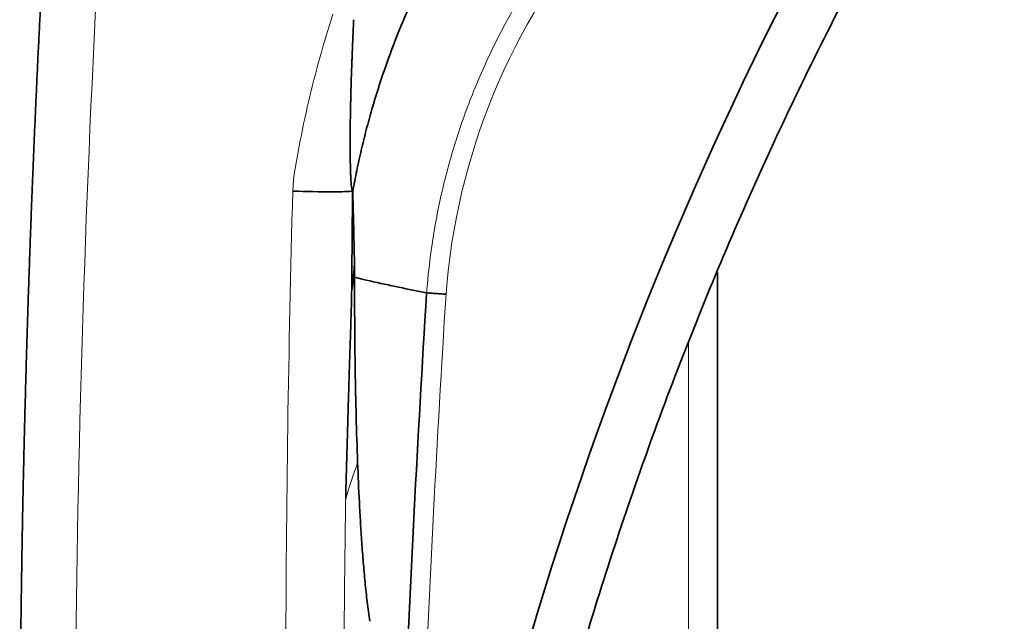
# Model space of a CAD drawing. Units: millimetres. Extents: x 162 to 831, y 19 to 588.
# Drawn here: x 162 to 196, y 247 to 267 of the extents above; entities that cross this region are included whole.
import ezdxf

# ---------------------------------------------------------------- set-up
doc = ezdxf.new("R2010")
doc.units = ezdxf.units.MM
doc.layers.add('1', color=7, linetype='Continuous', true_color=0xffffff)

msp = doc.modelspace()

# ---------------------------------------------------------------- linework, layer by layer
at = {"layer": '1', "color": 18, "linetype": 'Continuous', "lineweight": 35}
msp.add_line((185.697, 258.675), (185.697, 238.537), dxfattribs=at)
at = {"layer": '1', "color": 8, "linetype": 'Continuous', "lineweight": 18}
msp.add_line((184.697, 238.537), (184.697, 256.229), dxfattribs=at)
msp.add_arc((711.592, 239.723), 548, 174.83869, 180, dxfattribs=at)
at = {"layer": '1', "color": 18, "linetype": 'Continuous', "lineweight": 35}
msp.add_arc((303.668, 209.373), 129.734, 148.00721, 171.05802, dxfattribs=at)
msp.add_ellipse((171.192, 261.547), major_axis=(1.999, -0.056), ratio=0.036405, start_param=4.661049, end_param=6.069878, dxfattribs=at)
for points, knots in [([(161.697, 239.792), (161.697, 239.916), (161.697, 240.164), (161.697, 240.535), (161.698, 240.906), (161.699, 241.278), (161.7, 241.649), (161.701, 242.021), (161.703, 242.392), (161.705, 242.764), (161.707, 243.136), (161.709, 243.508), (161.712, 243.879), (161.715, 244.251), (161.718, 244.623), (161.721, 244.995), (161.725, 245.367), (161.729, 245.74), (161.733, 246.112), (161.737, 246.484), (161.742, 246.856), (161.747, 247.229), (161.752, 247.601), (161.757, 247.974), (161.763, 248.346), (161.769, 248.719), (161.775, 249.092), (161.782, 249.464), (161.788, 249.837), (161.795, 250.21), (161.802, 250.583), (161.81, 250.956), (161.818, 251.329), (161.825, 251.702), (161.834, 252.075), (161.842, 252.448), (161.851, 252.822), (161.86, 253.195), (161.869, 253.568), (161.879, 253.942), (161.888, 254.315), (161.898, 254.689), (161.909, 255.062), (161.919, 255.436), (161.93, 255.81), (161.941, 256.184), (161.952, 256.557), (161.964, 256.931), (161.975, 257.305), (161.987, 257.679), (162, 258.053), (162.012, 258.427), (162.025, 258.802), (162.038, 259.176), (162.051, 259.55), (162.065, 259.924), (162.079, 260.299), (162.093, 260.673), (162.107, 261.048), (162.122, 261.422), (162.137, 261.797), (162.152, 262.171), (162.167, 262.546), (162.183, 262.921), (162.199, 263.295), (162.215, 263.67), (162.231, 264.045), (162.248, 264.42), (162.265, 264.795), (162.282, 265.17), (162.3, 265.545), (162.317, 265.92), (162.335, 266.296), (162.354, 266.671), (162.372, 267.046), (162.391, 267.421), (162.41, 267.797), (162.429, 268.172), (162.449, 268.548), (162.469, 268.923), (162.489, 269.299), (162.509, 269.675), (162.529, 270.05), (162.55, 270.426), (162.571, 270.802), (162.593, 271.178), (162.614, 271.553), (162.636, 271.929), (162.658, 272.305), (162.681, 272.681), (162.703, 273.057), (162.726, 273.434), (162.749, 273.81), (162.773, 274.186), (162.797, 274.562), (162.821, 274.939), (162.845, 275.315), (162.869, 275.691), (162.894, 276.068), (162.919, 276.444), (162.944, 276.821), (162.97, 277.197), (162.996, 277.574), (163.022, 277.951), (163.048, 278.327), (163.075, 278.704), (163.102, 279.081), (163.129, 279.458), (163.156, 279.835), (163.184, 280.212), (163.212, 280.588), (163.24, 280.966), (163.268, 281.343), (163.297, 281.72), (163.326, 282.097), (163.355, 282.474), (163.385, 282.851), (163.414, 283.228), (163.444, 283.606), (163.475, 283.983), (163.505, 284.361), (163.536, 284.738), (163.567, 285.115), (163.598, 285.493), (163.63, 285.871), (163.662, 286.248), (163.694, 286.626), (163.727, 287.003), (163.759, 287.381), (163.792, 287.759), (163.825, 288.137), (163.859, 288.515), (163.893, 288.893), (163.915, 289.144), (163.927, 289.27)], [0, 0, 0, 0, 0.007492, 0.014986, 0.022481, 0.029977, 0.037474, 0.044973, 0.052473, 0.059974, 0.067476, 0.07498, 0.082485, 0.089991, 0.097499, 0.105007, 0.112518, 0.120029, 0.127542, 0.135056, 0.142571, 0.150087, 0.157605, 0.165124, 0.172644, 0.180166, 0.187689, 0.195213, 0.202738, 0.210265, 0.217793, 0.225322, 0.232852, 0.240384, 0.247917, 0.255452, 0.262987, 0.270524, 0.278062, 0.285602, 0.293142, 0.300684, 0.308227, 0.315772, 0.323318, 0.330865, 0.338413, 0.345963, 0.353514, 0.361066, 0.368619, 0.376174, 0.38373, 0.391287, 0.398846, 0.406406, 0.413967, 0.421529, 0.429093, 0.436658, 0.444224, 0.451791, 0.45936, 0.46693, 0.474501, 0.482074, 0.489648, 0.497223, 0.504799, 0.512377, 0.519956, 0.527536, 0.535117, 0.5427, 0.550284, 0.55787, 0.565456, 0.573044, 0.580633, 0.588224, 0.595815, 0.603408, 0.611003, 0.618598, 0.626195, 0.633793, 0.641392, 0.648993, 0.656595, 0.664198, 0.671802, 0.679408, 0.687015, 0.694623, 0.702233, 0.709844, 0.717456, 0.725069, 0.732684, 0.7403, 0.747917, 0.755535, 0.763155, 0.770776, 0.778398, 0.786022, 0.793647, 0.801273, 0.8089, 0.816529, 0.824159, 0.83179, 0.839423, 0.847057, 0.854692, 0.862328, 0.869966, 0.877604, 0.885245, 0.892886, 0.900529, 0.908173, 0.915818, 0.923464, 0.931112, 0.938761, 0.946412, 0.954063, 0.961716, 0.96937, 0.977026, 0.984683, 0.992341, 1, 1, 1, 1]), ([(195.554, 277.69), (194.111, 275.406), (192.744, 273.085), (190.169, 268.378), (188.959, 265.992), (186.7, 261.165), (185.649, 258.725), (183.708, 253.801), (182.817, 251.318), (181.195, 246.318), (180.464, 243.802), (179.162, 238.748), (178.59, 236.21), (177.605, 231.122), (177.192, 228.572), (176.522, 223.47), (176.265, 220.918), (176.085, 218.37)], [0, 0, 0, 0, 0.125, 0.125, 0.25, 0.25, 0.375, 0.375, 0.5, 0.5, 0.625, 0.625, 0.75, 0.75, 0.875, 0.875, 1, 1, 1, 1]), ([(178.944, 274.092), (178.928, 274.072), (178.896, 274.032), (178.847, 273.972), (178.799, 273.912), (178.751, 273.852), (178.703, 273.792), (178.656, 273.731), (178.608, 273.671), (178.561, 273.61), (178.514, 273.549), (178.466, 273.488), (178.42, 273.427), (178.373, 273.365), (178.326, 273.304), (178.28, 273.242), (178.233, 273.18), (178.187, 273.118), (178.141, 273.056), (178.095, 272.993), (178.049, 272.931), (178.004, 272.868), (177.958, 272.806), (177.913, 272.743), (177.868, 272.679), (177.823, 272.616), (177.778, 272.553), (177.734, 272.489), (177.689, 272.426), (177.645, 272.362), (177.601, 272.298), (177.557, 272.234), (177.513, 272.169), (177.469, 272.105), (177.425, 272.04), (177.382, 271.975), (177.339, 271.911), (177.296, 271.846), (177.253, 271.78), (177.21, 271.715), (177.168, 271.649), (177.125, 271.584), (177.083, 271.518), (177.041, 271.452), (176.999, 271.386), (176.957, 271.32), (176.916, 271.253), (176.874, 271.187), (176.833, 271.12), (176.792, 271.054), (176.751, 270.987), (176.711, 270.92), (176.67, 270.852), (176.63, 270.785), (176.58, 270.702), (176.522, 270.604), (176.456, 270.49), (176.389, 270.375), (176.323, 270.259), (176.257, 270.141), (176.191, 270.023), (176.125, 269.904), (176.06, 269.784), (175.994, 269.663), (175.929, 269.541), (175.865, 269.418), (175.8, 269.294), (175.736, 269.169), (175.672, 269.043), (175.609, 268.916), (175.545, 268.788), (175.482, 268.659), (175.42, 268.529), (175.358, 268.398), (175.296, 268.266), (175.234, 268.133), (175.173, 267.999), (175.113, 267.863), (175.052, 267.727), (174.993, 267.59), (174.933, 267.452), (174.874, 267.313), (174.816, 267.173), (174.778, 267.079), (174.758, 267.032)], [0, 0, 0, 0, 0.009331, 0.018667, 0.028006, 0.037349, 0.046696, 0.056047, 0.065402, 0.07476, 0.084123, 0.09349, 0.10286, 0.112235, 0.121613, 0.130996, 0.140382, 0.149772, 0.159166, 0.168565, 0.177967, 0.187373, 0.196783, 0.206197, 0.215615, 0.225037, 0.234462, 0.243892, 0.253326, 0.262764, 0.272205, 0.281651, 0.291101, 0.300554, 0.310012, 0.319473, 0.328939, 0.338408, 0.347882, 0.357359, 0.366841, 0.376326, 0.385816, 0.395309, 0.404806, 0.414308, 0.423813, 0.433323, 0.442836, 0.452353, 0.461875, 0.4714, 0.48093, 0.490463, 0.5, 0.515958, 0.532007, 0.548148, 0.564381, 0.580706, 0.597123, 0.613632, 0.630232, 0.646925, 0.663709, 0.680585, 0.697552, 0.714611, 0.731762, 0.749005, 0.766339, 0.783764, 0.801282, 0.81889, 0.83659, 0.854382, 0.872264, 0.890239, 0.908304, 0.926461, 0.944709, 0.963048, 0.981478, 1, 1, 1, 1]), ([(173.182, 267.371), (173.181, 267.342), (173.178, 267.281), (173.174, 267.189), (173.169, 267.093), (173.165, 266.994), (173.16, 266.893), (173.155, 266.787), (173.15, 266.679), (173.145, 266.568), (173.141, 266.453), (173.136, 266.335), (173.131, 266.215), (173.126, 266.091), (173.121, 265.964), (173.114, 265.771), (173.105, 265.525), (173.096, 265.241), (173.089, 264.995), (173.084, 264.787), (173.08, 264.616), (173.076, 264.483), (173.074, 264.386), (173.072, 264.3), (173.07, 264.213), (173.069, 264.115), (173.067, 264.019), (173.066, 263.925), (173.064, 263.834), (173.063, 263.746), (173.062, 263.659), (173.062, 263.576), (173.061, 263.494), (173.06, 263.416), (173.06, 263.339), (173.06, 263.265), (173.059, 263.193), (173.059, 263.124), (173.059, 263.057), (173.059, 262.992), (173.06, 262.93), (173.06, 262.87), (173.061, 262.76), (173.062, 262.604), (173.066, 262.407), (173.071, 262.225), (173.076, 262.08), (173.08, 261.97), (173.084, 261.894), (173.087, 261.827), (173.091, 261.769), (173.094, 261.726), (173.097, 261.696), (173.1, 261.674), (173.102, 261.654), (173.105, 261.635), (173.108, 261.616), (173.111, 261.598), (173.114, 261.582), (173.117, 261.566), (173.12, 261.552), (173.124, 261.538), (173.127, 261.525), (173.131, 261.514), (173.134, 261.503), (173.138, 261.493), (173.142, 261.484), (173.144, 261.479), (173.146, 261.477)], [0, 0, 0, 0, 0.014423, 0.029376, 0.044858, 0.060868, 0.077404, 0.094464, 0.112046, 0.130148, 0.148769, 0.167906, 0.187557, 0.207721, 0.228395, 0.249577, 0.302247, 0.348677, 0.388924, 0.423038, 0.451061, 0.473028, 0.488967, 0.498896, 0.515531, 0.531772, 0.547621, 0.563077, 0.578143, 0.59282, 0.607108, 0.62101, 0.634525, 0.647656, 0.660402, 0.672766, 0.684748, 0.696349, 0.707571, 0.718413, 0.728877, 0.738965, 0.748676, 0.784462, 0.818066, 0.849513, 0.878837, 0.894063, 0.907761, 0.919943, 0.930624, 0.939825, 0.944215, 0.948503, 0.95269, 0.956781, 0.960779, 0.964689, 0.968514, 0.972259, 0.97593, 0.979531, 0.983068, 0.986547, 0.989973, 0.993353, 0.996693, 1, 1, 1, 1]), ([(174.758, 267.032), (174.394, 266.136), (174.077, 265.221), (173.741, 264.06), (173.677, 263.827), (173.555, 263.359), (173.497, 263.124), (173.387, 262.654), (173.336, 262.418), (173.238, 261.944), (173.193, 261.707), (173.15, 261.469)], [0, 0, 0, 0, 0.5, 0.5, 0.625, 0.625, 0.75, 0.75, 0.875, 0.875, 1, 1, 1, 1]), ([(173.146, 261.477), (173.14, 261.039), (173.134, 260.603), (173.128, 259.946), (173.126, 259.726), (173.124, 259.396), (173.123, 259.286), (173.122, 259.066), (173.121, 258.955), (173.121, 258.844)], [0, 0, 0, 0, 0.5, 0.5, 0.75, 0.75, 0.875, 0.875, 1, 1, 1, 1]), ([(173.15, 261.469), (173.156, 261.232), (173.163, 260.994), (173.174, 260.561), (173.179, 260.366), (173.188, 259.975), (173.193, 259.778), (173.197, 259.581)], [0, 0, 0, 0, 0.380203, 0.380203, 0.689988, 0.689988, 1, 1, 1, 1]), ([(173.197, 259.581), (173.198, 259.528), (173.199, 259.474), (173.202, 259.367), (173.204, 259.206), (173.206, 259.044), (173.208, 258.936)], [0, 0, 0, 0, 0.25, 0.25, 0.5, 1, 1, 1, 1]), ([(173.116, 258.087), (173.117, 258.089), (173.118, 258.092), (173.12, 258.098), (173.121, 258.102), (173.124, 258.113), (173.125, 258.121), (173.128, 258.137), (173.129, 258.145), (173.132, 258.162), (173.133, 258.171), (173.136, 258.197), (173.139, 258.214), (173.143, 258.249), (173.145, 258.267), (173.151, 258.32), (173.155, 258.356), (173.162, 258.428), (173.165, 258.464), (173.176, 258.572), (173.182, 258.645), (173.195, 258.79), (173.201, 258.863), (173.208, 258.936)], [0, 0, 0, 0, 0.015625, 0.015625, 0.03125, 0.03125, 0.0625, 0.0625, 0.09375, 0.09375, 0.125, 0.125, 0.1875, 0.1875, 0.25, 0.25, 0.375, 0.375, 0.5, 0.5, 0.75, 0.75, 1, 1, 1, 1]), ([(173.213, 258.516), (173.213, 258.25), (173.213, 257.984), (173.214, 257.452), (173.215, 257.187), (173.22, 256.39), (173.226, 255.859), (173.242, 254.797), (173.253, 254.267), (173.281, 253.207), (173.297, 252.677), (173.317, 252.148)], [0, 0, 0, 0, 0.125, 0.125, 0.25, 0.25, 0.5, 0.5, 0.75, 0.75, 1, 1, 1, 1]), ([(175.207, 258.076), (174.898, 258.138), (174.577, 258.205), (173.912, 258.351), (173.568, 258.43), (173.213, 258.516)], [0, 0, 0, 0, 0.5, 0.5, 1, 1, 1, 1]), ([(173.113, 258.085), (173.11, 257.961), (173.108, 257.837), (173.103, 257.589), (173.101, 257.465), (173.099, 257.341)], [0, 0, 0, 0, 0.5, 0.5, 1, 1, 1, 1]), ([(174.909, 242.87), (175.014, 245.404), (175.132, 247.939), (175.392, 252.976), (175.535, 255.478), (175.69, 257.98)], [0, 0, 0, 0, 0.503001, 0.503001, 1, 1, 1, 1]), ([(176.356, 257.934), (176.324, 257.936), (176.291, 257.938), (176.225, 257.943), (176.192, 257.945), (176.127, 257.949), (176.094, 257.951), (176.031, 257.956), (176, 257.958), (175.941, 257.962), (175.912, 257.964), (175.859, 257.968), (175.833, 257.97), (175.786, 257.973), (175.764, 257.975), (175.724, 257.978), (175.706, 257.979), (175.69, 257.98)], [0, 0, 0, 0, 0.125, 0.125, 0.25, 0.25, 0.375, 0.375, 0.5, 0.5, 0.625, 0.625, 0.75, 0.75, 0.875, 0.875, 1, 1, 1, 1]), ([(173.099, 257.341), (173.095, 257.252), (173.089, 257.073), (173.08, 256.804), (173.071, 256.535), (173.062, 256.267), (173.053, 255.998), (173.044, 255.729), (173.036, 255.46), (173.027, 255.191), (173.019, 254.923), (173.011, 254.654), (173.003, 254.385), (172.987, 253.849), (172.964, 253.046), (172.934, 251.977), (172.915, 251.265), (172.906, 250.909)], [0, 0, 0, 0, 0.041759, 0.083531, 0.125314, 0.167105, 0.208901, 0.2507, 0.292499, 0.334295, 0.376087, 0.417872, 0.459647, 0.501411, 0.667991, 0.834224, 1, 1, 1, 1]), ([(173.317, 252.148), (173.334, 251.689), (173.354, 251.231), (173.39, 250.543), (173.402, 250.314), (173.429, 249.857), (173.444, 249.628), (173.475, 249.172), (173.493, 248.943), (173.52, 248.601), (173.53, 248.488), (173.551, 248.26), (173.561, 248.146), (173.595, 247.807), (173.619, 247.581), (173.66, 247.245), (173.675, 247.133), (173.705, 246.91), (173.722, 246.799), (173.739, 246.689)], [0, 0, 0, 0, 0.25, 0.25, 0.375, 0.375, 0.5, 0.5, 0.625, 0.625, 0.6875, 0.6875, 0.75, 0.75, 0.875, 0.875, 0.9375, 0.9375, 1, 1, 1, 1])]:
    msp.add_open_spline(points, degree=3, knots=knots, dxfattribs=at)
at = {"layer": '1', "color": 8, "linetype": 'Continuous', "lineweight": 18}
for points, knots in [([(175.69, 257.98), (175.733, 258.559), (175.799, 259.14), (175.975, 260.302), (176.086, 260.884), (176.354, 262.044), (176.511, 262.622), (176.873, 263.772), (177.077, 264.344), (177.534, 265.476), (177.786, 266.036), (178.337, 267.141), (178.637, 267.686), (179.283, 268.755), (179.629, 269.28), (180.184, 270.049), (180.375, 270.302), (180.669, 270.677), (180.819, 270.863), (180.997, 271.078), (181.086, 271.185), (181.132, 271.238), (181.154, 271.265), (181.166, 271.278), (181.171, 271.284), (181.174, 271.288), (181.176, 271.289), (181.176, 271.29), (181.177, 271.291), (181.177, 271.291), (181.177, 271.291), (181.497, 271.665), (181.838, 272.041), (182.568, 272.788), (182.956, 273.16), (183.78, 273.895), (184.216, 274.258), (185.14, 274.966), (185.626, 275.312), (186.651, 275.979), (187.189, 276.301), (188.316, 276.911), (188.905, 277.2), (190.133, 277.736), (190.772, 277.983), (192.098, 278.427), (192.786, 278.624), (193.494, 278.79)], [0, 0, 0, 0, 0.0625, 0.0625, 0.125, 0.125, 0.1875, 0.1875, 0.25, 0.25, 0.3125, 0.3125, 0.375, 0.375, 0.4375, 0.4375, 0.46875, 0.46875, 0.484375, 0.492188, 0.496094, 0.498047, 0.499023, 0.499512, 0.499756, 0.499878, 0.499939, 0.499969, 0.499985, 0.499985, 0.5, 0.5, 0.5625, 0.5625, 0.625, 0.625, 0.6875, 0.6875, 0.75, 0.75, 0.8125, 0.8125, 0.875, 0.875, 0.9375, 0.9375, 1, 1, 1, 1]), ([(193.639, 278.108), (188.987, 277.022), (184.802, 274.481), (178.586, 267.229), (176.714, 262.7), (176.356, 257.934)], [0, 0, 0, 0, 0.5, 0.5, 1, 1, 1, 1]), ([(171.088, 261.477), (171.102, 262), (171.217, 262.511), (171.405, 263.535), (171.511, 264.044), (171.864, 265.563), (172.146, 266.567), (172.469, 267.557)], [0, 0, 0, 0, 0.25, 0.25, 0.5, 0.5, 1, 1, 1, 1]), ([(176.356, 257.934), (176.201, 255.435), (176.057, 252.936), (175.795, 247.906), (175.677, 245.374), (175.571, 242.841)], [0, 0, 0, 0, 0.496859, 0.496859, 1, 1, 1, 1]), ([(172.906, 250.909), (172.904, 250.782), (172.901, 250.526), (172.895, 250.144), (172.888, 249.533), (172.877, 248.698), (172.865, 247.641), (172.855, 246.592), (172.845, 245.551), (172.837, 244.518), (172.83, 243.493), (172.824, 242.476), (172.819, 241.467), (172.816, 240.467), (172.813, 239.474), (172.812, 238.49), (172.811, 237.513), (172.812, 236.545), (172.814, 235.585), (172.817, 234.633), (172.82, 233.689), (172.825, 232.753), (172.831, 231.826), (172.837, 230.906), (172.845, 229.995), (172.851, 229.39), (172.854, 229.088)], [0, 0, 0, 0, 0.017544, 0.035087, 0.052633, 0.101458, 0.149912, 0.197995, 0.245707, 0.293047, 0.340016, 0.386614, 0.43284, 0.478695, 0.524179, 0.569292, 0.614033, 0.658403, 0.702402, 0.74603, 0.789286, 0.832171, 0.874685, 0.916828, 0.9586, 1, 1, 1, 1])]:
    msp.add_open_spline(points, degree=3, knots=knots, dxfattribs=at)
for points in [[(170.978, 229.019), (170.785, 239.839), (170.783, 250.659), (171.088, 261.477)], [(173.317, 252.148), (173.169, 251.735), (173.031, 251.322), (172.906, 250.909)]]:
    msp.add_open_spline(points, degree=3, dxfattribs=at)
at = {"layer": '1', "color": 18, "linetype": 'Continuous', "lineweight": 35}
for points in [[(173.146, 261.477), (173.147, 261.474), (173.149, 261.471), (173.15, 261.469)], [(173.121, 258.844), (173.118, 258.591), (173.115, 258.338), (173.113, 258.085)], [(173.208, 258.936), (173.21, 258.796), (173.212, 258.656), (173.213, 258.516)], [(175.69, 257.98), (175.533, 258.011), (175.372, 258.043), (175.207, 258.076)]]:
    msp.add_open_spline(points, degree=3, dxfattribs=at)

doc.saveas('drawing.dxf')
